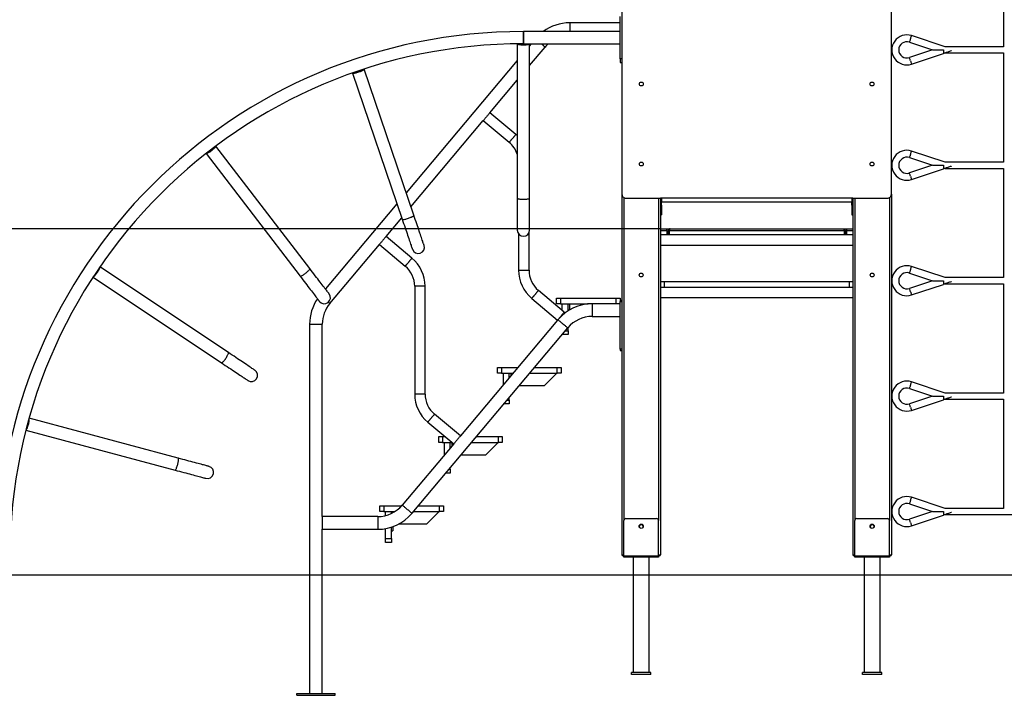
# Model space of a CAD drawing. Units: millimetres. Extents: x 418762 to 430043, y 84388 to 95375.
# Drawn here: x 422096 to 424655, y 92639 to 94395 of the extents above; entities that cross this region are included whole.
import ezdxf

# ---------------------------------------------------------------- set-up
doc = ezdxf.new("R2010")
doc.units = ezdxf.units.MM
doc.header["$PDSIZE"] = -1
doc.layers.add('размер', color=92, linetype='Continuous', lineweight=15)
doc.dimstyles.new('Размер М1.1', dxfattribs={"dimtxt": 300, "dimasz": 200, "dimexe": 1, "dimexo": 1, "dimgap": 50, "dimtad": 1, "dimdec": 0, "dimzin": 0, "dimtxsty": 'Standard', "dimcen": 2.5, "dimazin": 0, "dimtfac": 1, "dimtmove": 0, "dimatfit": 3, "dimfxl": 1, "dimtzin": 0, "dimarcsym": 0})

# ---------------------------------------------------------------- blocks, each defined once
blk = doc.blocks.new('*D5')
at = {"layer": 'Defpoints', "color": 0, "transparency": 16777216}
for p in [(421162.9, 95374.1), (423636.1, 95374.1), (421973.7, 92951.2)]:
    blk.add_point(p, dxfattribs=at)
at = {"layer": 'размер', "color": 0, "lineweight": -2, "transparency": 16777216}
for p, q in [((423635.1, 95374.1), (421161.9, 95374.1)), ((421162.9, 93151.2), (421162.9, 95174.1)), ((421972.7, 92951.2), (421161.9, 92951.2))]:
    blk.add_line(p, q, dxfattribs=at)
at = {"layer": 'размер', "color": 0, "transparency": 16777216}
for points in [[(421129.6, 95174.1), (421196.3, 95174.1), (421162.9, 95374.1)], [(421129.6, 93151.2), (421196.3, 93151.2), (421162.9, 92951.2)]]:
    blk.add_solid(points, dxfattribs=at)
at = {"layer": 'размер', "color": 0, "transparency": 16777216, "insert": (420962.9, 94162.6), "char_height": 300, "attachment_point": 5, "rotation": 90}
blk.add_mtext('2350', dxfattribs=at)
blk = doc.blocks.new('*D8')
at = {"layer": 'Defpoints', "color": 0, "transparency": 16777216}
for p in [(423763.1, 93851.2), (421771.3, 92951.2), (424030.9, 92951.2)]:
    blk.add_point(p, dxfattribs=at)
at = {"layer": 'размер', "color": 0, "lineweight": -2, "transparency": 16777216}
for p, q in [((423762.1, 93851.2), (421770.3, 93851.2)), ((421771.3, 93651.2), (421771.3, 93151.2)), ((424029.9, 92951.2), (421770.3, 92951.2))]:
    blk.add_line(p, q, dxfattribs=at)
at = {"layer": 'размер', "color": 0, "transparency": 16777216}
for points in [[(421737.9, 93651.2), (421804.6, 93651.2), (421771.3, 93851.2)], [(421737.9, 93151.2), (421804.6, 93151.2), (421771.3, 92951.2)]]:
    blk.add_solid(points, dxfattribs=at)
at = {"layer": 'размер', "color": 0, "transparency": 16777216, "insert": (421571.3, 93401.2), "char_height": 300, "attachment_point": 5, "rotation": 90}
blk.add_mtext('900', dxfattribs=at)

msp = doc.modelspace()

# ---------------------------------------------------------------- linework, layer by layer
for p, q in [((424652.2, 94608.4), (424652.2, 94324.4)), ((423661.2, 94521.1), (423661.2, 93941.2)), ((424361.2, 93941.2), (424361.2, 94521.1)), ((423656.2, 94293.2), (423656.2, 94403.2)), ((423656.2, 94386.7), (423525.4, 94386.7)), ((423525.4, 94386.7), (423525.4, 94364.2)), ((423656.2, 94364.2), (423405.2, 94364.2)), ((423405.2, 94364.2), (423405.2, 94332.2)), ((423405.2, 94348.2), (423405.2, 94364.2)), ((423405.2, 94332.2), (423405.2, 94348.2)), ((424500.6, 94324.4), (424413.6, 94353.4)), ((423389.2, 94332.1), (423389.2, 93930.8)), ((423405.2, 94332.2), (423656.2, 94332.2)), ((423421.2, 93930.8), (423421.2, 94332.2)), ((423425.4, 94332.2), (423421.2, 94327.1)), ((423421.2, 94275.8), (423461.5, 94323.8)), ((424407.9, 94336.3), (424467.7, 94316.4)), ((424652.2, 94324.4), (424500.6, 94324.4)), ((424467.7, 94316.4), (424407.9, 94296.5)), ((424413.6, 94279.4), (424496.2, 94306.9)), ((424467.7, 94316.4), (424496.2, 94316.4)), ((424496.2, 94316.4), (424496.2, 94306.9)), ((424500.6, 94308.4), (424652.2, 94308.4)), ((424652.2, 94308.4), (424652.2, 94024.4)), ((423389.2, 94289), (423100.6, 93945.1)), ((423661.2, 94293.2), (423656.2, 94293.2)), ((423656.2, 94293.2), (423656.2, 94283.2)), ((423656.2, 94283.2), (423661.2, 94283.2)), ((422961.3, 94256.1), (423090.2, 93876.2)), ((423120.5, 93886.4), (422991.6, 94266.4)), ((423318.3, 94153.2), (423389.2, 94237.7)), ((423385.6, 94096.8), (423318.3, 94153.2)), ((423113, 93908.6), (423300.9, 94132.5)), ((423300.9, 94132.5), (423368.2, 94076.1)), ((423389.2, 94093.6), (423385.6, 94096.8)), ((422580.5, 94046.7), (422824.7, 93728.3)), ((422850.1, 93747.8), (422605.8, 94066.2)), ((424500.6, 94024.4), (424413.6, 94053.4)), ((424407.9, 94036.3), (424467.7, 94016.4)), ((424467.7, 94016.4), (424407.9, 93996.5)), ((424467.7, 94016.4), (424496.2, 94016.4)), ((424496.2, 94016.4), (424496.2, 94006.9)), ((424652.2, 94024.4), (424500.6, 94024.4)), ((424413.6, 93979.4), (424496.2, 94006.9)), ((424500.6, 94008.4), (424652.2, 94008.4)), ((424652.2, 94008.4), (424652.2, 93724.4)), ((423661.2, 93941.2), (423661.2, 93004.2)), ((424361.2, 93941.2), (424361.2, 93004.2)), ((423076.6, 93916.5), (422890.7, 93694.9)), ((423389.2, 93930.8), (423389.2, 93848.2)), ((423421.2, 93848.2), (423421.2, 93930.8)), ((423666.2, 93932.7), (423666.2, 93093.2)), ((423756.2, 93931.2), (423756.2, 93093.2)), ((423761.2, 93931.2), (423761.2, 93004.2)), ((423761.2, 93921.8), (423764.2, 93921.8)), ((423761.2, 93912.9), (423764.2, 93912.9)), ((424261.1, 93931.2), (423761.5, 93931.2)), ((423764.2, 93931.2), (423764.2, 93921.8)), ((423764.2, 93912.9), (423764.2, 93921.8)), ((423764.2, 93921.6), (424258.2, 93921.6)), ((423764.2, 93912.9), (423764.2, 93887.6)), ((424258.2, 93931.2), (424258.2, 93921.8)), ((424261.2, 93921.8), (424258.2, 93921.8)), ((424258.2, 93912.9), (424258.2, 93921.8)), ((424261.2, 93912.9), (424258.2, 93912.9)), ((424258.2, 93912.9), (424258.2, 93887.6)), ((424261.2, 93931.2), (424261.2, 93004.2)), ((424266.2, 93931.2), (424266.2, 93093.2)), ((424356.2, 93932.6), (424356.2, 93093.2)), ((423761.2, 93887.6), (423764.2, 93887.6)), ((424258.2, 93887.6), (424261.2, 93887.6)), ((423048.3, 93831.4), (423089, 93879.9)), ((423392.7, 93838.2), (423392.7, 93743.6)), ((423419.7, 93743.6), (423419.7, 93841.4)), ((423761.2, 93851.2), (423778.2, 93851.2)), ((423778.2, 93846.2), (423761.2, 93846.2)), ((423761.2, 93836.2), (423778.2, 93836.2)), ((423778.2, 93846.2), (423778.2, 93851.2)), ((423778.2, 93846.2), (423781.2, 93846.2)), ((423778.2, 93846.2), (423778.2, 93836.2)), ((423781.2, 93846.2), (423781.2, 93836.2)), ((423784.2, 93846.2), (423784.2, 93836.2)), ((424238.2, 93846.2), (423784.2, 93846.2)), ((423784.2, 93836.2), (424238.2, 93836.2)), ((423786.2, 93851.2), (424236.2, 93851.2)), ((424238.2, 93846.2), (424238.2, 93836.2)), ((424241.2, 93846.2), (424241.2, 93836.2)), ((424244.2, 93851.2), (424261.2, 93851.2)), ((424244.2, 93846.2), (424244.2, 93836.2)), ((424261.2, 93846.2), (424244.2, 93846.2)), ((424244.2, 93836.2), (424261.2, 93836.2)), ((422902.2, 93657.3), (423030.9, 93810.7)), ((423030.9, 93810.7), (423098.2, 93754.3)), ((423115.6, 93775), (423048.3, 93831.4)), ((423761.2, 93809.2), (424261.2, 93809.2)), ((422638.6, 93529.6), (422305, 93752.5)), ((423392.7, 93743.6), (423419.7, 93743.6)), ((424407.9, 93736.3), (424467.7, 93716.4)), ((424500.6, 93724.4), (424413.6, 93753.4)), ((422287.2, 93725.9), (422620.8, 93503)), ((423761.2, 93714.7), (423771.2, 93714.7)), ((423771.2, 93714.7), (424251.2, 93714.7)), ((423771.2, 93714.7), (423771.2, 93699.7)), ((424251.2, 93714.7), (424251.2, 93699.7)), ((424251.2, 93714.7), (424261.2, 93714.7)), ((424467.7, 93716.4), (424407.9, 93696.5)), ((424467.7, 93716.4), (424496.2, 93716.4)), ((424496.2, 93716.4), (424496.2, 93706.9)), ((424652.2, 93724.4), (424500.6, 93724.4)), ((424500.6, 93708.4), (424652.2, 93708.4)), ((424652.2, 93708.4), (424652.2, 93424.4)), ((423122.7, 93701.8), (423122.7, 93421.8)), ((423149.7, 93701.8), (423122.7, 93701.8)), ((423149.7, 93421.8), (423149.7, 93701.8)), ((423511.4, 93634.7), (423444.1, 93691.1)), ((423761.2, 93699.7), (423771.2, 93699.7)), ((423771.2, 93699.7), (424251.2, 93699.7)), ((424251.2, 93699.7), (424261.2, 93699.7)), ((424413.6, 93679.4), (424496.2, 93706.9)), ((423426.8, 93670.4), (423494.1, 93614)), ((423491.2, 93656.2), (423491.2, 93671.2)), ((423491.2, 93671.2), (423501.2, 93671.2)), ((423501.2, 93671.2), (423501.2, 93656.2)), ((423501.2, 93671.2), (423646.2, 93671.2)), ((423646.2, 93671.2), (423656.2, 93671.2)), ((423646.2, 93656.7), (423646.2, 93671.2)), ((423656.2, 93671.2), (423656.2, 93665.2)), ((423656.2, 93665.2), (423656.2, 93662.2)), ((423661.2, 93665.2), (423656.2, 93665.2)), ((423656.2, 93538.2), (423656.2, 93662.2)), ((423656.2, 93662.2), (423661.2, 93662.2)), ((423761.2, 93672.7), (424261.2, 93672.7)), ((423501.2, 93656.2), (423491.2, 93656.2)), ((423501.2, 93656.2), (423573.4, 93656.2)), ((423506.2, 93656.2), (423521.2, 93656.2)), ((423506.2, 93639.1), (423506.2, 93656.2)), ((423521.2, 93638.2), (423521.2, 93656.2)), ((423525.2, 93656.2), (423525.2, 93640.6)), ((423656.2, 93656.7), (423584.2, 93656.7)), ((423584.2, 93656.7), (423584.2, 93623.7)), ((423494.1, 93614), (423241.4, 93312.9)), ((423506.2, 93626.7), (423506.2, 93628.4)), ((423584.2, 93623.7), (423656.2, 93623.7)), ((422849.7, 93603.7), (422849.7, 92643.7)), ((422849.7, 93603.7), (422882.7, 93603.7)), ((422882.7, 93103.2), (422882.7, 93603.7)), ((423115.7, 93111.8), (423520.2, 93593.8)), ((423513.8, 93586.2), (423521.2, 93586.2)), ((423521.2, 93586.2), (423521.2, 93595)), ((423521.2, 93586.2), (423521.2, 93576.2)), ((423506.2, 93576.2), (423506.2, 93577.1)), ((423521.2, 93576.2), (423506.2, 93576.2)), ((423661.2, 93538.2), (423656.2, 93538.2)), ((423656.2, 93538.2), (423656.2, 93535.2)), ((423656.2, 93535.2), (423661.2, 93535.2)), ((423338.2, 93476.2), (423338.2, 93491.2)), ((423338.2, 93491.2), (423348.2, 93491.2)), ((423348.2, 93491.2), (423348.2, 93476.2)), ((423348.2, 93491.2), (423391, 93491.2)), ((423434.1, 93491.2), (423493.2, 93491.2)), ((423493.2, 93476.2), (423493.2, 93491.2)), ((423493.2, 93491.2), (423503.2, 93491.2)), ((423503.2, 93491.2), (423503.2, 93476.2)), ((423348.2, 93476.2), (423338.2, 93476.2)), ((423348.2, 93476.2), (423378.4, 93476.2)), ((423353.2, 93476.2), (423368.2, 93476.2)), ((423353.2, 93446.1), (423353.2, 93476.2)), ((423368.2, 93464), (423368.2, 93476.2)), ((423372.2, 93476.2), (423372.2, 93468.8)), ((423421.5, 93476.2), (423493.2, 93476.2)), ((423460.2, 93444.2), (423492.2, 93476.2)), ((423503.2, 93476.2), (423493.2, 93476.2)), ((424500.6, 93424.4), (424413.6, 93453.4)), ((423394.6, 93444.2), (423460.2, 93444.2)), ((424407.9, 93436.3), (424467.7, 93416.4)), ((423149.7, 93421.8), (423122.7, 93421.8)), ((423362.7, 93406.2), (423368.2, 93406.2)), ((423368.2, 93406.2), (423368.2, 93412.6)), ((423368.2, 93406.2), (423368.2, 93396.2)), ((424467.7, 93416.4), (424407.9, 93396.5)), ((424413.6, 93379.4), (424496.2, 93406.9)), ((424467.7, 93416.4), (424496.2, 93416.4)), ((424496.2, 93416.4), (424496.2, 93406.9)), ((424652.2, 93424.4), (424500.6, 93424.4)), ((424500.6, 93408.4), (424652.2, 93408.4)), ((424652.2, 93408.4), (424652.2, 93124.4)), ((423368.2, 93396.2), (423354.3, 93396.2)), ((422508.5, 93255), (422120.9, 93358.9)), ((423241.4, 93312.9), (423174.1, 93369.4)), ((422112.6, 93327.9), (422500.2, 93224.1)), ((423156.8, 93348.7), (423224.1, 93292.2)), ((423185.2, 93296.2), (423185.2, 93311.2)), ((423185.2, 93311.2), (423195.2, 93311.2)), ((423195.2, 93311.2), (423195.2, 93296.2)), ((423195.2, 93311.2), (423201.5, 93311.2)), ((423283, 93311.2), (423340.2, 93311.2)), ((423340.2, 93296.2), (423340.2, 93311.2)), ((423340.2, 93311.2), (423350.2, 93311.2)), ((423350.2, 93311.2), (423350.2, 93296.2)), ((423224.1, 93292.2), (423090.4, 93133)), ((423195.2, 93296.2), (423185.2, 93296.2)), ((423195.2, 93296.2), (423219.4, 93296.2)), ((423200.2, 93296.2), (423215.2, 93296.2)), ((423200.2, 93263.8), (423200.2, 93296.2)), ((423215.2, 93281.6), (423215.2, 93296.2)), ((423219.2, 93296.2), (423219.2, 93286.4)), ((423270.4, 93296.2), (423340.2, 93296.2)), ((423307.2, 93264.2), (423339.2, 93296.2)), ((423350.2, 93296.2), (423340.2, 93296.2)), ((423243.6, 93264.2), (423307.2, 93264.2)), ((423211.7, 93226.2), (423215.2, 93226.2)), ((423215.2, 93226.2), (423215.2, 93230.3)), ((423215.2, 93226.2), (423215.2, 93216.2)), ((423215.2, 93216.2), (423203.3, 93216.2)), ((424500.6, 93124.4), (424413.6, 93153.4)), ((423032.2, 93116.2), (423032.2, 93131.2)), ((423032.2, 93131.2), (423042.2, 93131.2)), ((423042.2, 93131.2), (423042.2, 93116.2)), ((423042.2, 93131.2), (423088.9, 93131.2)), ((423132, 93131.2), (423187.2, 93131.2)), ((423187.2, 93116.2), (423187.2, 93131.2)), ((423187.2, 93131.2), (423197.2, 93131.2)), ((423197.2, 93131.2), (423197.2, 93116.2)), ((424407.9, 93136.3), (424467.7, 93116.4)), ((424652.2, 93124.4), (424500.6, 93124.4)), ((423026.5, 93103.2), (422882.7, 93103.2)), ((422882.7, 93103.2), (422882.7, 93070.2)), ((423026.5, 93103.2), (423026.5, 93070.2)), ((423042.2, 93116.2), (423032.2, 93116.2)), ((423042.2, 93116.2), (423071.2, 93116.2)), ((423047.2, 93116.2), (423062.2, 93116.2)), ((423047.2, 93105.8), (423047.2, 93116.2)), ((423062.2, 93111.2), (423062.2, 93116.2)), ((423066.2, 93116.2), (423066.2, 93113.2)), ((423119.4, 93116.2), (423187.2, 93116.2)), ((423154.2, 93084.2), (423186.2, 93116.2)), ((423197.2, 93116.2), (423187.2, 93116.2)), ((423671.2, 93098.2), (423751.2, 93098.2)), ((424271.2, 93098.2), (424351.2, 93098.2)), ((424467.7, 93116.4), (424407.9, 93096.5)), ((424413.6, 93079.4), (424496.2, 93106.9)), ((424467.7, 93116.4), (424496.2, 93116.4)), ((424496.2, 93116.4), (424496.2, 93106.9)), ((424500.6, 93108.4), (426021.7, 93108.4)), ((422882.7, 92643.7), (422882.7, 93070.2)), ((422882.7, 93070.2), (423026.5, 93070.2)), ((423047.2, 93046.2), (423047.2, 93072)), ((423062.2, 93046.2), (423062.2, 93075.8)), ((423066.2, 93077.1), (423066.2, 93066.2)), ((423081.8, 93084.2), (423154.2, 93084.2)), ((423666.2, 93001.2), (423666.2, 93093.2)), ((423756.2, 93001.2), (423756.2, 93093.2)), ((424266.2, 93001.2), (424266.2, 93093.2)), ((424356.2, 93001.2), (424356.2, 93093.2)), ((423047.2, 93046.2), (423062.2, 93046.2)), ((423047.2, 93036.2), (423047.2, 93046.2)), ((423062.2, 93066.2), (423066.2, 93066.2)), ((423062.2, 93046.2), (423062.2, 93036.2)), ((423062.2, 93036.2), (423047.2, 93036.2)), ((423661.2, 93004.2), (423666.2, 93004.2)), ((423666.2, 93001.2), (423664.2, 93001.2)), ((423666.2, 93001.2), (423756.2, 93001.2)), ((423666.2, 92998.2), (423666.2, 93001.2)), ((423756.2, 92998.2), (423666.2, 92998.2)), ((423690.2, 92998.2), (423690.2, 92698.2)), ((423732.2, 92698.2), (423732.2, 92998.2)), ((423756.2, 93004.2), (423761.2, 93004.2)), ((423756.2, 93001.2), (423756.2, 92998.2)), ((423758.2, 93001.2), (423756.2, 93001.2)), ((424261.2, 93004.2), (424266.2, 93004.2)), ((424266.2, 93001.2), (424264.2, 93001.2)), ((424266.2, 93001.2), (424356.2, 93001.2)), ((424266.2, 92998.2), (424266.2, 93001.2)), ((424356.2, 92998.2), (424266.2, 92998.2)), ((424290.2, 92998.2), (424290.2, 92698.2)), ((424332.2, 92698.2), (424332.2, 92998.2)), ((424356.2, 93004.2), (424361.2, 93004.2)), ((424356.2, 93001.2), (424356.2, 92998.2)), ((424358.2, 93001.2), (424356.2, 93001.2)), ((428304.1, 92951.2), (421912.2, 92951.2)), ((423686.2, 92693.2), (423686.2, 92698.2)), ((423736.2, 92698.2), (423686.2, 92698.2)), ((423736.2, 92693.2), (423686.2, 92693.2)), ((423736.2, 92693.2), (423736.2, 92698.2)), ((424336.2, 92698.2), (424286.2, 92698.2)), ((424286.2, 92693.2), (424286.2, 92698.2)), ((424336.2, 92693.2), (424286.2, 92693.2)), ((424336.2, 92693.2), (424336.2, 92698.2)), ((422816.2, 92638.7), (422816.2, 92643.7)), ((422816.2, 92643.7), (422916.2, 92643.7)), ((422816.2, 92638.7), (422916.2, 92638.7)), ((422916.2, 92638.7), (422916.2, 92643.7))]:
    msp.add_line(p, q)
at = {"flags": 128}
for points in [[(424410.8, 94344.9), (424411.4, 94346.6), (424412, 94348.3), (424412.5, 94349.9), (424412.9, 94351.2), (424413.3, 94352.3), (424413.5, 94353), (424413.6, 94353.3), (424413.6, 94353.4)], [(423389.3, 94332.1), (423389.6, 94331.8), (423390.3, 94331.4), (423391.3, 94331), (423392.7, 94330.7), (423394.3, 94330.4), (423396.2, 94330.1), (423398.2, 94329.9), (423400.5, 94329.7), (423402.8, 94329.7), (423405.2, 94329.6), (423407.6, 94329.7), (423409.9, 94329.7), (423412.1, 94329.9), (423414.2, 94330.1), (423416.1, 94330.4), (423417.7, 94330.7), (423419, 94331), (423420.1, 94331.4), (423420.8, 94331.8), (423421.1, 94332.2)], [(423392.8, 94332.1), (423393.2, 94331.8), (423394, 94331.4), (423395.1, 94331.1), (423396.5, 94330.8), (423398.2, 94330.6), (423400, 94330.4), (423402, 94330.3), (423404.1, 94330.2), (423406.2, 94330.2), (423408.3, 94330.3), (423410.3, 94330.4), (423412.2, 94330.6), (423413.8, 94330.8), (423415.2, 94331.1), (423416.3, 94331.4), (423417.1, 94331.8), (423417.6, 94332.1), (423417.6, 94332.2)], [(423451.6, 94332.2), (423452.9, 94331), (423454.6, 94329.6), (423456.2, 94328.3), (423457.6, 94327.1), (423458.8, 94326), (423459.9, 94325.2), (423460.6, 94324.5), (423461.2, 94324.1), (423461.4, 94323.9), (423461.5, 94323.8)], [(424410.8, 94344.9), (424410.2, 94343.1), (424409.6, 94341.4), (424409.1, 94339.8), (424408.7, 94338.5), (424408.3, 94337.5), (424408.1, 94336.7), (424408, 94336.4), (424407.9, 94336.3)], [(424517.8, 94314.1), (424516.2, 94313.6), (424514.2, 94312.9), (424512, 94312.2), (424509.9, 94311.5), (424507.7, 94310.7), (424505.6, 94310), (424503.6, 94309.4), (424501.8, 94308.8), (424500.2, 94308.2), (424498.8, 94307.8), (424497.7, 94307.4), (424496.8, 94307.1), (424496.3, 94307), (424496.2, 94306.9)], [(424410.8, 94287.9), (424410.2, 94289.7), (424409.6, 94291.4), (424409.1, 94293), (424408.7, 94294.3), (424408.3, 94295.3), (424408.1, 94296.1), (424408, 94296.4), (424407.9, 94296.5)], [(424410.8, 94287.9), (424411.4, 94286.2), (424412, 94284.5), (424412.5, 94282.9), (424412.9, 94281.6), (424413.3, 94280.5), (424413.5, 94279.8), (424413.6, 94279.4), (424413.6, 94279.4)], [(422961.4, 94256.2), (422961.7, 94256), (422962.5, 94255.8), (422963.6, 94255.8), (422965, 94255.9), (422966.6, 94256.2), (422968.5, 94256.5), (422970.5, 94257), (422972.7, 94257.6), (422974.9, 94258.2), (422977.2, 94259), (422979.4, 94259.8), (422981.6, 94260.6), (422983.7, 94261.5), (422985.6, 94262.3), (422987.3, 94263.2), (422988.7, 94264), (422989.9, 94264.7), (422990.7, 94265.4), (422991.3, 94266), (422991.4, 94266.4)], [(422964.7, 94257.3), (422965.2, 94257.2), (422966, 94257.1), (422967.2, 94257.1), (422968.6, 94257.3), (422970.2, 94257.6), (422972.1, 94258.1), (422974, 94258.6), (422976, 94259.2), (422978, 94259.9), (422980, 94260.6), (422981.8, 94261.4), (422983.5, 94262.1), (422985, 94262.9), (422986.2, 94263.6), (422987.2, 94264.3), (422987.8, 94264.8), (422988.1, 94265.3)], [(423318.3, 94153.2), (423318.2, 94153.1), (423317.8, 94152.6), (423317.3, 94152), (423316.5, 94151), (423315.5, 94149.9), (423314.4, 94148.5), (423313.1, 94147), (423311.8, 94145.4), (423310.3, 94143.7), (423308.9, 94142), (423307.5, 94140.3), (423306.1, 94138.7), (423304.9, 94137.2), (423303.7, 94135.9), (423302.8, 94134.7), (423302, 94133.8), (423301.4, 94133.1), (423301.1, 94132.7), (423300.9, 94132.5)], [(423385.6, 94096.8), (423385.4, 94096.6), (423385.1, 94096.2), (423384.5, 94095.5), (423383.7, 94094.6), (423382.8, 94093.4), (423381.6, 94092.1), (423380.4, 94090.6), (423379, 94089), (423377.6, 94087.3), (423376.2, 94085.6), (423374.8, 94083.9), (423373.4, 94082.3), (423372.1, 94080.8), (423371, 94079.4), (423370, 94078.3), (423369.3, 94077.3), (423368.7, 94076.6), (423368.3, 94076.2), (423368.2, 94076.1)], [(423368.2, 94076.1), (423368.3, 94076.2), (423368.7, 94076.6), (423369.3, 94077.3), (423370, 94078.3), (423371, 94079.4), (423372.1, 94080.8), (423373.4, 94082.3), (423374.8, 94083.9), (423376.2, 94085.6), (423377.6, 94087.3), (423379, 94089), (423380.4, 94090.6), (423381.6, 94092.1), (423382.8, 94093.4), (423383.7, 94094.6), (423384.5, 94095.5), (423385.1, 94096.2), (423385.4, 94096.6), (423385.6, 94096.8)], [(422580.5, 94046.8), (422580.9, 94046.7), (422581.7, 94046.8), (422582.8, 94047.2), (422584.1, 94047.7), (422585.5, 94048.4), (422587.2, 94049.4), (422589, 94050.5), (422590.8, 94051.7), (422592.7, 94053.1), (422594.6, 94054.5), (422596.5, 94056), (422598.3, 94057.5), (422600, 94058.9), (422601.5, 94060.4), (422602.8, 94061.7), (422603.9, 94062.9), (422604.8, 94064), (422605.4, 94064.9), (422605.7, 94065.7), (422605.7, 94066.1)], [(422583.3, 94048.9), (422583.8, 94048.9), (422584.7, 94049.1), (422585.8, 94049.5), (422587, 94050.2), (422588.5, 94051), (422590.1, 94052), (422591.7, 94053.1), (422593.4, 94054.3), (422595.1, 94055.6), (422596.7, 94056.9), (422598.2, 94058.3), (422599.6, 94059.5), (422600.8, 94060.7), (422601.7, 94061.8), (422602.4, 94062.7), (422602.8, 94063.5), (422602.9, 94064)], [(424410.8, 94044.9), (424410.2, 94043.1), (424409.6, 94041.4), (424409.1, 94039.8), (424408.7, 94038.5), (424408.3, 94037.5), (424408.1, 94036.7), (424408, 94036.4), (424407.9, 94036.3)], [(424410.8, 94044.9), (424411.4, 94046.6), (424412, 94048.3), (424412.5, 94049.9), (424412.9, 94051.2), (424413.3, 94052.3), (424413.5, 94053), (424413.6, 94053.3), (424413.6, 94053.4)], [(424410.8, 93987.9), (424410.2, 93989.7), (424409.6, 93991.4), (424409.1, 93993), (424408.7, 93994.3), (424408.3, 93995.3), (424408.1, 93996.1), (424408, 93996.4), (424407.9, 93996.5)], [(424517.8, 94014.1), (424516.2, 94013.6), (424514.2, 94012.9), (424512, 94012.2), (424509.9, 94011.5), (424507.7, 94010.7), (424505.6, 94010), (424503.6, 94009.4), (424501.8, 94008.8), (424500.2, 94008.2), (424498.8, 94007.8), (424497.7, 94007.4), (424496.8, 94007.1), (424496.3, 94007), (424496.2, 94006.9)], [(424410.8, 93987.9), (424411.4, 93986.2), (424412, 93984.5), (424412.5, 93982.9), (424412.9, 93981.6), (424413.3, 93980.5), (424413.5, 93979.8), (424413.6, 93979.4), (424413.6, 93979.4)], [(423389.2, 93930.8), (423389.2, 93930.6), (423389.6, 93930.2), (423390.3, 93929.8), (423391.3, 93929.4), (423392.7, 93929.1), (423394.3, 93928.8), (423396.2, 93928.5), (423398.2, 93928.3), (423400.5, 93928.1), (423402.8, 93928), (423405.2, 93928), (423407.6, 93928), (423409.9, 93928.1), (423412.1, 93928.3), (423414.2, 93928.5), (423416.1, 93928.8), (423417.7, 93929.1), (423419, 93929.4), (423420.1, 93929.8), (423420.8, 93930.2), (423421.1, 93930.6), (423421.2, 93930.8)], [(423671.1, 93931.2), (423721.7, 93931.2), (423761.5, 93931.2)], [(424261.1, 93931.2), (424311.6, 93931.2), (424351.2, 93931.2)], [(423090.2, 93876.2), (423090.3, 93876), (423090.8, 93875.7), (423091.6, 93875.6), (423092.7, 93875.5), (423094.1, 93875.6), (423095.7, 93875.9), (423097.6, 93876.2), (423099.6, 93876.7), (423101.8, 93877.3), (423104, 93877.9), (423106.3, 93878.7), (423108.5, 93879.5), (423110.7, 93880.3), (423112.8, 93881.2), (423114.7, 93882), (423116.4, 93882.9), (423117.8, 93883.7), (423119, 93884.4), (423119.8, 93885.1), (423120.4, 93885.7), (423120.6, 93886.2), (423120.5, 93886.4)], [(423090.2, 93876.2), (423092.2, 93870.5), (423094, 93865), (423095.9, 93859.5), (423097.7, 93854.2), (423099.4, 93849), (423101.2, 93844), (423102.8, 93839.2), (423104.4, 93834.5), (423105.9, 93830.1), (423107.3, 93825.9), (423108.6, 93821.9), (423109.9, 93818.2), (423111.1, 93814.8), (423112.1, 93811.7), (423113.1, 93808.9), (423113.9, 93806.3), (423114.7, 93804.1), (423115.3, 93802.2), (423115.9, 93800.7), (423116.3, 93799.5), (423116.6, 93798.6), (423116.7, 93798.1), (423116.8, 93797.9)], [(423147.1, 93808.2), (423147, 93808.4), (423146.9, 93808.9), (423146.6, 93809.8), (423146.2, 93811), (423145.6, 93812.5), (423145, 93814.4), (423144.2, 93816.6), (423143.4, 93819.1), (423142.4, 93822), (423141.4, 93825.1), (423140.2, 93828.5), (423138.9, 93832.2), (423137.6, 93836.2), (423136.2, 93840.4), (423134.7, 93844.8), (423133.1, 93849.5), (423131.5, 93854.3), (423129.7, 93859.3), (423128, 93864.5), (423126.2, 93869.8), (423124.3, 93875.3), (423122.5, 93880.8), (423120.5, 93886.4)], [(423048.3, 93831.4), (423048.2, 93831.3), (423047.8, 93830.9), (423047.3, 93830.2), (423046.5, 93829.2), (423045.5, 93828.1), (423044.4, 93826.7), (423043.1, 93825.2), (423041.8, 93823.6), (423040.3, 93821.9), (423038.9, 93820.2), (423037.5, 93818.5), (423036.1, 93816.9), (423034.9, 93815.4), (423033.7, 93814.1), (423032.8, 93812.9), (423032, 93812), (423031.4, 93811.3), (423031.1, 93810.9), (423030.9, 93810.7)], [(423115.6, 93775), (423115.4, 93774.8), (423115.1, 93774.4), (423114.5, 93773.7), (423113.7, 93772.8), (423112.8, 93771.6), (423111.6, 93770.3), (423110.4, 93768.8), (423109, 93767.2), (423107.6, 93765.5), (423106.2, 93763.8), (423104.8, 93762.1), (423103.4, 93760.5), (423102.1, 93759), (423101, 93757.6), (423100, 93756.5), (423099.3, 93755.5), (423098.7, 93754.9), (423098.3, 93754.4), (423098.2, 93754.3)], [(423098.2, 93754.3), (423098.3, 93754.4), (423098.7, 93754.9), (423099.3, 93755.5), (423100, 93756.5), (423101, 93757.6), (423102.1, 93759), (423103.4, 93760.5), (423104.8, 93762.1), (423106.2, 93763.8), (423107.6, 93765.5), (423109, 93767.2), (423110.4, 93768.8), (423111.6, 93770.3), (423112.8, 93771.6), (423113.7, 93772.8), (423114.5, 93773.7), (423115.1, 93774.4), (423115.4, 93774.8), (423115.6, 93775)], [(422287.3, 93726), (422287.6, 93726.1), (422288.4, 93726.5), (422289.3, 93727.1), (422290.3, 93728.1), (422291.4, 93729.2), (422292.7, 93730.7), (422294, 93732.3), (422295.4, 93734), (422296.8, 93735.9), (422298.1, 93737.9), (422299.4, 93739.9), (422300.6, 93741.9), (422301.7, 93743.8), (422302.7, 93745.6), (422303.5, 93747.3), (422304.2, 93748.9), (422304.6, 93750.2), (422304.9, 93751.2), (422305, 93752.1), (422304.9, 93752.4)], [(422289.2, 93729), (422289.7, 93729.1), (422290.4, 93729.6), (422291.3, 93730.4), (422292.3, 93731.4), (422293.4, 93732.6), (422294.6, 93734), (422295.8, 93735.6), (422297, 93737.3), (422298.2, 93739.1), (422299.3, 93740.9), (422300.3, 93742.6), (422301.2, 93744.2), (422301.9, 93745.7), (422302.5, 93747.1), (422302.8, 93748.2), (422303, 93749), (422302.9, 93749.6)], [(422824.7, 93728.3), (422824.9, 93728.2), (422825.4, 93728.1), (422826.2, 93728.2), (422827.3, 93728.5), (422828.6, 93729.1), (422830, 93729.8), (422831.7, 93730.8), (422833.4, 93731.9), (422835.3, 93733.1), (422837.2, 93734.4), (422839.1, 93735.9), (422841, 93737.3), (422842.8, 93738.8), (422844.5, 93740.3), (422846, 93741.7), (422847.3, 93743.1), (422848.4, 93744.3), (422849.3, 93745.4), (422849.9, 93746.3), (422850.2, 93747.1), (422850.2, 93747.6), (422850.1, 93747.8)], [(422900.4, 93682.3), (422900.3, 93682.4), (422900, 93682.8), (422899.4, 93683.6), (422898.6, 93684.6), (422897.6, 93685.9), (422896.4, 93687.5), (422895, 93689.3), (422893.4, 93691.4), (422891.6, 93693.8), (422889.5, 93696.4), (422887.3, 93699.3), (422885, 93702.4), (422882.4, 93705.7), (422879.7, 93709.2), (422876.9, 93712.9), (422873.9, 93716.8), (422870.8, 93720.9), (422867.6, 93725.1), (422864.2, 93729.4), (422860.8, 93733.9), (422857.3, 93738.4), (422853.7, 93743.1), (422850.1, 93747.8)], [(424410.8, 93744.9), (424410.2, 93743.1), (424409.6, 93741.4), (424409.1, 93739.8), (424408.7, 93738.5), (424408.3, 93737.5), (424408.1, 93736.7), (424408, 93736.4), (424407.9, 93736.3)], [(424410.8, 93744.9), (424411.4, 93746.6), (424412, 93748.3), (424412.5, 93749.9), (424412.9, 93751.2), (424413.3, 93752.3), (424413.5, 93753), (424413.6, 93753.3), (424413.6, 93753.4)], [(422824.7, 93728.3), (422828.3, 93723.6), (422831.9, 93719), (422835.4, 93714.4), (422838.8, 93709.9), (422842.2, 93705.6), (422845.4, 93701.4), (422848.5, 93697.3), (422851.5, 93693.5), (422854.3, 93689.7), (422857, 93686.2), (422859.6, 93682.9), (422862, 93679.8), (422864.2, 93676.9), (422866.2, 93674.3), (422868, 93671.9), (422869.6, 93669.8), (422871, 93668), (422872.3, 93666.4), (422873.3, 93665.1), (422874, 93664.1), (422874.6, 93663.4), (422874.9, 93662.9), (422875, 93662.8)], [(424517.8, 93714.1), (424516.2, 93713.6), (424514.2, 93712.9), (424512, 93712.2), (424509.9, 93711.5), (424507.7, 93710.7), (424505.6, 93710), (424503.6, 93709.4), (424501.8, 93708.8), (424500.2, 93708.2), (424498.8, 93707.8), (424497.7, 93707.4), (424496.8, 93707.1), (424496.3, 93707), (424496.2, 93706.9)], [(423444.1, 93691.1), (423444, 93691), (423443.7, 93690.6), (423443.1, 93689.9), (423442.3, 93688.9), (423441.3, 93687.8), (423440.2, 93686.4), (423439, 93684.9), (423437.6, 93683.3), (423436.2, 93681.6), (423434.8, 93679.9), (423433.3, 93678.2), (423432, 93676.6), (423430.7, 93675.1), (423429.6, 93673.8), (423428.6, 93672.6), (423427.8, 93671.7), (423427.3, 93671), (423426.9, 93670.6), (423426.8, 93670.4)], [(423426.8, 93670.4), (423426.9, 93670.6), (423427.3, 93671), (423427.8, 93671.7), (423428.6, 93672.6), (423429.6, 93673.8), (423430.7, 93675.1), (423432, 93676.6), (423433.3, 93678.2), (423434.8, 93679.9), (423436.2, 93681.6), (423437.6, 93683.3), (423439, 93684.9), (423440.2, 93686.4), (423441.3, 93687.8), (423442.3, 93688.9), (423443.1, 93689.9), (423443.7, 93690.6), (423444, 93691), (423444.1, 93691.1)], [(424410.8, 93687.9), (424410.2, 93689.7), (424409.6, 93691.4), (424409.1, 93693), (424408.7, 93694.3), (424408.3, 93695.3), (424408.1, 93696.1), (424408, 93696.4), (424407.9, 93696.5)], [(424410.8, 93687.9), (424411.4, 93686.2), (424412, 93684.5), (424412.5, 93682.9), (424412.9, 93681.6), (424413.3, 93680.5), (424413.5, 93679.8), (424413.6, 93679.4), (424413.6, 93679.4)], [(422898.4, 93660.6), (422899.6, 93659.5), (422900.6, 93658.7), (422901.4, 93658), (422901.9, 93657.6), (422902.2, 93657.4), (422902.2, 93657.3)], [(423511.4, 93634.7), (423511.3, 93634.5), (423510.9, 93634.1), (423510.4, 93633.4), (423509.6, 93632.5), (423508.6, 93631.3), (423507.5, 93630), (423506.2, 93628.5), (423504.9, 93626.9), (423503.5, 93625.2), (423502, 93623.5), (423500.6, 93621.8), (423499.2, 93620.2), (423498, 93618.7), (423496.9, 93617.3), (423495.9, 93616.2), (423495.1, 93615.2), (423494.5, 93614.6), (423494.2, 93614.1), (423494.1, 93614)], [(423494.9, 93615), (423495.1, 93614.9), (423495.5, 93614.6), (423496.1, 93614), (423497, 93613.3), (423498.2, 93612.3), (423499.5, 93611.2), (423501, 93610), (423502.6, 93608.6), (423504.4, 93607.1), (423506.2, 93605.6), (423508, 93604.1), (423509.9, 93602.5), (423511.7, 93601), (423513.4, 93599.6), (423514.9, 93598.3), (423516.3, 93597.1), (423517.6, 93596), (423518.6, 93595.2), (423519.4, 93594.5), (423519.9, 93594.1), (423520.2, 93593.9), (423520.2, 93593.8)], [(422620.8, 93503), (422621, 93502.9), (422621.6, 93503), (422622.3, 93503.4), (422623.2, 93504), (422624.2, 93504.9), (422625.4, 93506.1), (422626.6, 93507.5), (422627.9, 93509.1), (422629.3, 93510.9), (422630.7, 93512.8), (422632, 93514.8), (422633.3, 93516.8), (422634.5, 93518.8), (422635.7, 93520.7), (422636.6, 93522.5), (422637.5, 93524.2), (422638.1, 93525.7), (422638.6, 93527.1), (422638.8, 93528.1), (422638.9, 93528.9), (422638.8, 93529.5), (422638.6, 93529.6)], [(422707.3, 93483.7), (422707.2, 93483.8), (422706.7, 93484.1), (422705.9, 93484.6), (422704.9, 93485.3), (422703.5, 93486.2), (422701.9, 93487.3), (422699.9, 93488.6), (422697.7, 93490.1), (422695.2, 93491.8), (422692.5, 93493.6), (422689.5, 93495.6), (422686.2, 93497.8), (422682.7, 93500.1), (422679.1, 93502.6), (422675.2, 93505.2), (422671.1, 93507.9), (422666.8, 93510.8), (422662.4, 93513.7), (422657.9, 93516.7), (422653.2, 93519.9), (422648.4, 93523.1), (422643.5, 93526.3), (422638.6, 93529.6)], [(422620.8, 93503), (422625.8, 93499.7), (422630.6, 93496.4), (422635.4, 93493.3), (422640.1, 93490.1), (422644.6, 93487.1), (422649.1, 93484.1), (422653.3, 93481.3), (422657.4, 93478.6), (422661.3, 93476), (422665, 93473.5), (422668.4, 93471.2), (422671.7, 93469), (422674.7, 93467), (422677.4, 93465.2), (422679.9, 93463.5), (422682.1, 93462), (422684.1, 93460.7), (422685.7, 93459.6), (422687.1, 93458.7), (422688.2, 93458), (422688.9, 93457.5), (422689.4, 93457.2), (422689.5, 93457.1)], [(424410.8, 93444.9), (424411.4, 93446.6), (424412, 93448.3), (424412.5, 93449.9), (424412.9, 93451.2), (424413.3, 93452.3), (424413.5, 93453), (424413.6, 93453.3), (424413.6, 93453.4)], [(424410.8, 93444.9), (424410.2, 93443.1), (424409.6, 93441.4), (424409.1, 93439.8), (424408.7, 93438.5), (424408.3, 93437.5), (424408.1, 93436.7), (424408, 93436.4), (424407.9, 93436.3)], [(424517.8, 93414.1), (424516.2, 93413.6), (424514.2, 93412.9), (424512, 93412.2), (424509.9, 93411.5), (424507.7, 93410.7), (424505.6, 93410), (424503.6, 93409.4), (424501.8, 93408.8), (424500.2, 93408.2), (424498.8, 93407.8), (424497.7, 93407.4), (424496.8, 93407.1), (424496.3, 93407), (424496.2, 93406.9)], [(424410.8, 93387.9), (424410.2, 93389.7), (424409.6, 93391.4), (424409.1, 93393), (424408.7, 93394.3), (424408.3, 93395.3), (424408.1, 93396.1), (424408, 93396.4), (424407.9, 93396.5)], [(424410.8, 93387.9), (424411.4, 93386.2), (424412, 93384.5), (424412.5, 93382.9), (424412.9, 93381.6), (424413.3, 93380.5), (424413.5, 93379.8), (424413.6, 93379.4), (424413.6, 93379.4)], [(422112.6, 93328.1), (422113, 93328.3), (422113.5, 93328.8), (422114.2, 93329.7), (422114.8, 93331), (422115.5, 93332.5), (422116.3, 93334.2), (422117, 93336.1), (422117.7, 93338.2), (422118.4, 93340.5), (422119.1, 93342.8), (422119.7, 93345.1), (422120.2, 93347.4), (422120.6, 93349.5), (422120.9, 93351.6), (422121.2, 93353.5), (422121.3, 93355.1), (422121.3, 93356.5), (422121.2, 93357.6), (422121, 93358.4), (422120.8, 93358.7)], [(422113.5, 93331.5), (422113.9, 93331.8), (422114.5, 93332.5), (422115, 93333.4), (422115.7, 93334.7), (422116.3, 93336.3), (422117, 93338), (422117.6, 93339.9), (422118.2, 93341.9), (422118.8, 93344), (422119.2, 93346), (422119.6, 93348), (422119.9, 93349.8), (422120.1, 93351.4), (422120.2, 93352.9), (422120.2, 93354), (422120.1, 93354.9), (422119.9, 93355.4)], [(423174.1, 93369.4), (423174, 93369.2), (423173.7, 93368.8), (423173.1, 93368.1), (423172.3, 93367.2), (423171.3, 93366), (423170.2, 93364.7), (423169, 93363.2), (423167.6, 93361.6), (423166.2, 93359.9), (423164.8, 93358.2), (423163.3, 93356.5), (423162, 93354.9), (423160.7, 93353.4), (423159.6, 93352), (423158.6, 93350.9), (423157.8, 93349.9), (423157.3, 93349.2), (423156.9, 93348.8), (423156.8, 93348.7)], [(423156.8, 93348.7), (423156.9, 93348.8), (423157.3, 93349.2), (423157.8, 93349.9), (423158.6, 93350.9), (423159.6, 93352), (423160.7, 93353.4), (423162, 93354.9), (423163.3, 93356.5), (423164.8, 93358.2), (423166.2, 93359.9), (423167.6, 93361.6), (423169, 93363.2), (423170.2, 93364.7), (423171.3, 93366), (423172.3, 93367.2), (423173.1, 93368.1), (423173.7, 93368.8), (423174, 93369.2), (423174.1, 93369.4)], [(423241.4, 93312.9), (423241.3, 93312.8), (423240.9, 93312.4), (423240.4, 93311.7), (423239.6, 93310.7), (423238.6, 93309.6), (423237.5, 93308.2), (423236.2, 93306.7), (423234.9, 93305.1), (423233.5, 93303.4), (423232, 93301.7), (423230.6, 93300), (423229.2, 93298.4), (423228, 93296.9), (423226.9, 93295.6), (423225.9, 93294.4), (423225.1, 93293.5), (423224.5, 93292.8), (423224.2, 93292.4), (423224.1, 93292.2)], [(422500.2, 93224.1), (422500.4, 93224.1), (422500.9, 93224.3), (422501.4, 93224.9), (422502.1, 93225.8), (422502.8, 93227), (422503.5, 93228.5), (422504.2, 93230.2), (422504.9, 93232.2), (422505.7, 93234.3), (422506.4, 93236.5), (422507, 93238.8), (422507.6, 93241.1), (422508.1, 93243.4), (422508.5, 93245.6), (422508.9, 93247.7), (422509.1, 93249.5), (422509.2, 93251.2), (422509.2, 93252.6), (422509.2, 93253.7), (422509, 93254.5), (422508.7, 93254.9), (422508.5, 93255)], [(422588.3, 93233.6), (422588.1, 93233.7), (422587.6, 93233.8), (422586.7, 93234), (422585.4, 93234.4), (422583.9, 93234.8), (422581.9, 93235.3), (422579.7, 93235.9), (422577.1, 93236.6), (422574.2, 93237.4), (422571, 93238.2), (422567.5, 93239.2), (422563.8, 93240.2), (422559.7, 93241.3), (422555.4, 93242.4), (422550.9, 93243.6), (422546.2, 93244.9), (422541.2, 93246.2), (422536.1, 93247.6), (422530.8, 93249), (422525.4, 93250.5), (422519.9, 93251.9), (422514.2, 93253.5), (422508.5, 93255)], [(422500.2, 93224.1), (422505.9, 93222.6), (422511.6, 93221), (422517.1, 93219.5), (422522.6, 93218.1), (422527.8, 93216.7), (422533, 93215.3), (422537.9, 93214), (422542.6, 93212.7), (422547.2, 93211.5), (422551.4, 93210.4), (422555.5, 93209.3), (422559.3, 93208.3), (422562.7, 93207.3), (422565.9, 93206.5), (422568.8, 93205.7), (422571.4, 93205), (422573.7, 93204.4), (422575.6, 93203.9), (422577.2, 93203.5), (422578.4, 93203.1), (422579.3, 93202.9), (422579.8, 93202.8), (422580, 93202.7)], [(424410.8, 93144.9), (424411.4, 93146.6), (424412, 93148.3), (424412.5, 93149.9), (424412.9, 93151.2), (424413.3, 93152.3), (424413.5, 93153), (424413.6, 93153.3), (424413.6, 93153.4)], [(423090.4, 93133), (423090.6, 93132.9), (423091, 93132.5), (423091.6, 93132), (423092.5, 93131.2), (423093.7, 93130.3), (423095, 93129.2), (423096.5, 93127.9), (423098.1, 93126.5), (423099.9, 93125.1), (423101.7, 93123.5), (423103.5, 93122), (423105.4, 93120.5), (423107.2, 93119), (423108.9, 93117.5), (423110.4, 93116.2), (423111.8, 93115), (423113.1, 93114), (423114.1, 93113.1), (423114.9, 93112.5), (423115.4, 93112), (423115.7, 93111.8), (423115.7, 93111.8)], [(424410.8, 93144.9), (424410.2, 93143.1), (424409.6, 93141.4), (424409.1, 93139.8), (424408.7, 93138.5), (424408.3, 93137.5), (424408.1, 93136.7), (424408, 93136.4), (424407.9, 93136.3)], [(424410.8, 93087.9), (424410.2, 93089.7), (424409.6, 93091.4), (424409.1, 93093), (424408.7, 93094.3), (424408.3, 93095.3), (424408.1, 93096.1), (424408, 93096.4), (424407.9, 93096.5)], [(424517.8, 93114.1), (424516.2, 93113.6), (424514.2, 93112.9), (424512, 93112.2), (424509.9, 93111.5), (424507.7, 93110.7), (424505.6, 93110), (424503.6, 93109.4), (424501.8, 93108.8), (424500.2, 93108.2), (424498.8, 93107.8), (424497.7, 93107.4), (424496.8, 93107.1), (424496.3, 93107), (424496.2, 93106.9)], [(423715.7, 93075), (423716, 93075.8), (423716.2, 93077.2)], [(424315.7, 93075), (424316, 93075.8), (424316.2, 93077.2)], [(424410.8, 93087.9), (424411.4, 93086.2), (424412, 93084.5), (424412.5, 93082.9), (424412.9, 93081.6), (424413.3, 93080.5), (424413.5, 93079.8), (424413.6, 93079.4), (424413.6, 93079.4)]]:
    msp.add_lwpolyline(points, dxfattribs=at)
for centre, radius in [((423711.5, 94227.7), 5), ((424310.9, 94227.7), 5), ((423711.5, 94019.7), 5), ((424310.9, 94019.7), 5), ((423711.2, 93731.2), 5), ((424311.2, 93731.2), 5), ((423711.2, 93078.2), 5.5), ((424311.2, 93078.2), 5.5)]:
    msp.add_circle(centre, radius)
for centre, radius, start, end in [((423525.4, 94270.2), 116.5, 90, 126.2091), ((423405.2, 92998.2), 1366, 90, 180), ((424401.3, 94316.4), 39, 71.5651, 288.4349), ((423405.2, 92998.2), 1334, 90, 180), ((423525.4, 94270.2), 83.5, 132.0539, 140), ((424401.3, 94316.4), 21, 71.5651, 180), ((424401.3, 94316.4), 21, 180, 288.4349), ((423324.2, 94023.6), 68.5, 18.3947, 50), ((424401.3, 94016.4), 39, 71.5651, 288.4349), ((424401.3, 94016.4), 21, 71.5651, 180), ((424401.3, 94016.4), 21, 180, 288.4349), ((423405.2, 93848.2), 16, 180, 0), ((423132, 93803.1), 16, 198.75, 18.75), ((423054.2, 93701.8), 95.5, 0, 50), ((423054.2, 93701.8), 68.5, 0, 50), ((423488.2, 93743.6), 95.5, 180, 230), ((423488.2, 93743.6), 68.5, 180, 230), ((424401.3, 93716.4), 39, 71.5651, 288.4349), ((424401.3, 93716.4), 21, 71.5651, 180), ((424401.3, 93716.4), 21, 180, 288.4349), ((422966.2, 93603.7), 116.5, 145.6657, 180), ((422887.7, 93672.5), 16, 217.5, 37.5), ((422966.2, 93603.7), 83.5, 140, 180), ((423584.2, 93540.2), 116.5, 90, 140), ((423584.2, 93540.2), 83.5, 90, 140), ((422698.4, 93470.4), 16, 236.25, 56.25), ((424401.3, 93416.4), 39, 71.5651, 288.4349), ((424401.3, 93416.4), 21, 71.5651, 180), ((423218.2, 93421.8), 95.5, 180, 230), ((423218.2, 93421.8), 68.5, 180, 230), ((424401.3, 93416.4), 21, 180, 288.4349), ((422584.1, 93218.2), 16, 255, 75), ((424401.3, 93116.4), 39, 71.5651, 288.4349), ((423026.5, 93186.7), 83.5, 270, 320), ((424401.3, 93116.4), 21, 71.5651, 180), ((423026.5, 93186.7), 116.5, 270, 320), ((423671.2, 93093.2), 5, 90, 180), ((423751.2, 93093.2), 5, 0, 90), ((424271.2, 93093.2), 5, 90, 180), ((424351.2, 93093.2), 5, 0, 90), ((424401.3, 93116.4), 21, 180, 288.4349), ((423711.2, 93077.2), 5, 0, 205.1546), ((424311.2, 93077.2), 5, 0, 205.1508), ((423664.2, 93004.2), 3, 180, 270), ((423758.2, 93004.2), 3, 270, 0), ((424264.2, 93004.2), 3, 180, 270), ((424358.2, 93004.2), 3, 270, 0)]:
    msp.add_arc(centre, radius, start, end)
for points, knots in [([(423661.2, 93941.2), (423661.3, 93940.2), (423661.4, 93938.2), (423662.8, 93935.6), (423664.8, 93933.3), (423667.7, 93931.5), (423670, 93931.3), (423671.1, 93931.2)], [0, 0, 0, 0, 0.192467, 0.37808, 0.561055, 0.77701, 1, 1, 1, 1]), ([(424351.2, 93931.2), (424352.2, 93931.2), (424354.2, 93931.4), (424356.8, 93932.8), (424359.1, 93934.8), (424360.8, 93937.7), (424361.1, 93940.1), (424361.2, 93941.2)], [0, 0, 0, 0, 0.190155, 0.374287, 0.557022, 0.774346, 1, 1, 1, 1]), ([(423778.2, 93851.2), (423778.8, 93851.2), (423780.2, 93851.2), (423782.5, 93851.2), (423784.5, 93851.2), (423785.9, 93851.2), (423786.1, 93851.2), (423786.2, 93851.2)], [0, 0, 0, 0, 0.14116, 0.356973, 0.571765, 0.785871, 1, 1, 1, 1]), ([(423778.2, 93836.2), (423778.6, 93836.2), (423779.5, 93836.2), (423780.5, 93836.2), (423781.1, 93836.2), (423781.1, 93836.2), (423781.2, 93836.2)], [0, 0, 0, 0, 0.283308, 0.558151, 0.775557, 1, 1, 1, 1]), ([(423786.2, 93851.2), (423785.5, 93851.1), (423784.3, 93851), (423782.9, 93850), (423782, 93849), (423781.5, 93848.1), (423781.2, 93847.2), (423781.2, 93846.5), (423781.2, 93846.2)], [0, 0, 0, 0, 0.24958, 0.498793, 0.627823, 0.749329, 0.875924, 1, 1, 1, 1]), ([(423784.2, 93846.2), (423784, 93846.2), (423783.6, 93846.2), (423782.8, 93846.2), (423782, 93846.2), (423781.4, 93846.2), (423781.2, 93846.2), (423781.2, 93846.2), (423781.2, 93846.2)], [0, 0, 0, 0, 0.1290701, 0.2545992, 0.4999524, 0.7452862, 0.8708288, 1, 1, 1, 1]), ([(423781.2, 93836.2), (423781.2, 93836.2), (423781.3, 93836.2), (423782.1, 93836.2), (423783.1, 93836.2), (423783.8, 93836.2), (423784.2, 93836.2)], [0, 0, 0, 0, 0.283423, 0.5581, 0.775467, 1, 1, 1, 1]), ([(423786.2, 93851.2), (423785.9, 93851.1), (423785.4, 93851), (423784.9, 93850), (423784.5, 93849), (423784.3, 93848.1), (423784.2, 93847.2), (423784.2, 93846.5), (423784.2, 93846.2)], [0, 0, 0, 0, 0.249704, 0.49908, 0.628101, 0.749563, 0.876028, 1, 1, 1, 1]), ([(424236.2, 93851.2), (424236.4, 93851.1), (424236.9, 93851), (424237.5, 93850), (424237.8, 93849), (424238, 93848.1), (424238.1, 93847.2), (424238.2, 93846.5), (424238.2, 93846.2)], [0, 0, 0, 0, 0.249734, 0.499157, 0.628186, 0.749619, 0.876057, 1, 1, 1, 1]), ([(424236.2, 93851.2), (424236.8, 93851.1), (424238.1, 93851), (424239.5, 93850), (424240.3, 93849), (424240.8, 93848.1), (424241.1, 93847.2), (424241.1, 93846.5), (424241.2, 93846.2)], [0, 0, 0, 0, 0.249538, 0.498726, 0.627725, 0.749267, 0.875887, 1, 1, 1, 1]), ([(424236.2, 93851.2), (424236.2, 93851.2), (424236.2, 93851.2), (424236.8, 93851.2), (424238.1, 93851.2), (424239.7, 93851.2), (424241.6, 93851.2), (424243.3, 93851.2), (424244.2, 93851.2)], [0, 0, 0, 0, 0.071423, 0.286015, 0.50055, 0.584831, 0.800059, 1, 1, 1, 1]), ([(424241.2, 93846.2), (424241.2, 93846.2), (424241.1, 93846.2), (424240.9, 93846.2), (424240.3, 93846.2), (424239.5, 93846.2), (424238.8, 93846.2), (424238.4, 93846.2), (424238.2, 93846.2)], [0, 0, 0, 0, 0.1292, 0.254699, 0.499852, 0.745102, 0.870724, 1, 1, 1, 1]), ([(424238.2, 93836.2), (424238.6, 93836.2), (424239.5, 93836.2), (424240.5, 93836.2), (424241.1, 93836.2), (424241.1, 93836.2), (424241.2, 93836.2)], [0, 0, 0, 0, 0.283595, 0.558132, 0.775387, 1, 1, 1, 1]), ([(424244.2, 93846.2), (424244.2, 93846.2), (424243.9, 93846.2), (424243.2, 93846.2), (424242.5, 93846.2), (424241.9, 93846.2), (424241.4, 93846.2), (424241.2, 93846.2), (424241.2, 93846.2), (424241.2, 93846.2)], [0, 0, 0, 0, 0.000025, 0.199348, 0.415324, 0.500351, 0.715559, 0.9281, 1, 1, 1, 1]), ([(424241.2, 93836.2), (424241.2, 93836.2), (424241.3, 93836.2), (424242.1, 93836.2), (424243.1, 93836.2), (424243.8, 93836.2), (424244.2, 93836.2)], [0, 0, 0, 0, 0.283137, 0.557772, 0.775317, 1, 1, 1, 1]), ([(424244.2, 93851.2), (424244.2, 93851.2), (424244.2, 93851.2), (424244.2, 93851), (424244.2, 93850.5), (424244.2, 93849.3), (424244.2, 93847.8), (424244.2, 93846.7), (424244.2, 93846.2)], [0, 0, 0, 0, 0.033118, 0.141372, 0.356008, 0.57068, 0.785344, 1, 1, 1, 1])]:
    msp.add_open_spline(points, degree=3, knots=knots)

# ---------------------------------------------------------------- dimensions: what is measured, and where the dimension line sits
at = {"layer": 'размер'}
dim = msp.add_linear_dim(base=(421162.9, 95374.1), p1=(421973.7, 92951.2), p2=(423636.1, 95374.1), angle=90, text='2350', dimstyle='Размер М1.1', dxfattribs=at)
dim.commit()
dim.dimension.update_dxf_attribs({"geometry": '*D5', "text_midpoint": (420962.9, 94162.6)})
dim = msp.add_linear_dim(base=(421771.3, 92951.2), p1=(423763.1, 93851.2), p2=(424030.9, 92951.2), angle=90, dimstyle='Размер М1.1', dxfattribs=at)
dim.commit()
dim.dimension.update_dxf_attribs({"geometry": '*D8', "text_midpoint": (421571.3, 93401.2)})

doc.saveas('drawing.dxf')
